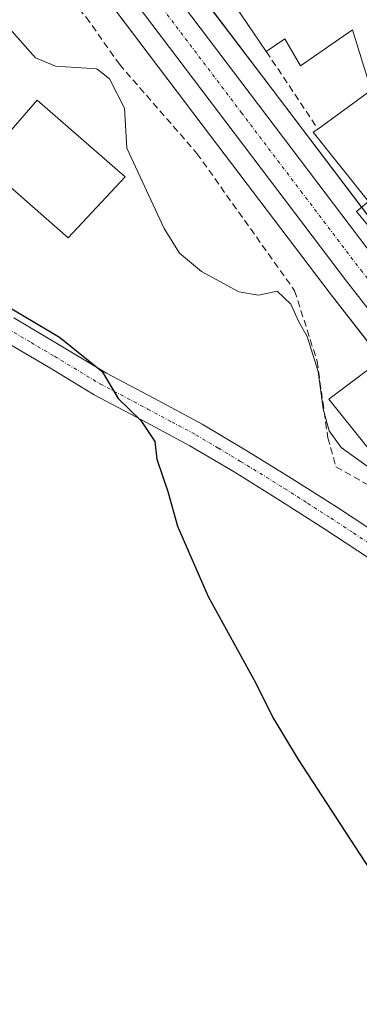
# Model space of a CAD drawing. Units: metres. Extents: x 556394 to 559832, y 4714782 to 4717123.
# Drawn here: x 556810 to 556859, y 4716328 to 4716472 of the extents above; entities that cross this region are included whole.
import ezdxf

# ---------------------------------------------------------------- set-up
doc = ezdxf.new("R2010")
doc.units = ezdxf.units.M
doc.header["$MEASUREMENT"] = 0
doc.linetypes.add('TRAZO_Y_PUNTO', pattern=[1, 0.5, -0.25, 0, -0.25])
doc.linetypes.add('TRAZOSX2', pattern=[1.5, 1, -0.5])
for name, color, linetype, lineweight in [('Carretera de calzada única', 19, 'Continuous', 13), ('Carretera de calzada única Cxs', 19, 'Continuous', 13), ('Carretera de calzada única eje', 19, 'TRAZO_Y_PUNTO', 0), ('Corriente artificial lineal', 5, 'TRAZOSX2', 13), ('Cultivos herbáceos CxS', 92, 'Continuous', 0), ('Curva de nivel maestra', 36, 'Continuous', 30), ('Curva de nivel normal', 36, 'Continuous', 0), ('Edificación', 1, 'Continuous', 13), ('Edificación Cxs', 1, 'Continuous', 13), ('Huerta', 92, 'Continuous', 0), ('Huerta CxS', 92, 'Continuous', 0), ('Muro lineal', 1, 'TRAZOSX2', 13), ('Núcleo urbano', 19, 'Continuous', 0), ('Núcleo urbano CxS', 19, 'Continuous', 0), ('Pista no pavimentada', 254, 'Continuous', 13), ('Pista no pavimentada Cxs', 254, 'Continuous', 0), ('Pista pavimentada eje', 135, 'TRAZO_Y_PUNTO', 0)]:
    doc.layers.add(name, color=color, linetype=linetype, lineweight=lineweight)

# ---------------------------------------------------------------- blocks, each defined once
blk = doc.blocks.new('*U153')
at = {"layer": 'Huerta CxS', "color": 92, "linetype": 'Continuous', "lineweight": 0}
blk.add_polyline3d([(556788.08, 4716520.65, 531.88), (556837.64, 4716455.22, 531.68), (556855.12, 4716432.14, 532.06), (556875.5, 4716406.05, 532.36), (556883.15, 4716395.53, 532.16), (556897.05, 4716374.97, 531.99), (556906.98, 4716360.46, 531.54), (556909.72, 4716354.35, 531.56), (556909.77, 4716354.26, 531.56), (556912.63, 4716348.43, 531.9), (556914.03, 4716344.17, 531.49), (556915.06, 4716341.03, 531.74), (556915.61, 4716337.92, 531.88), (556915.61, 4716337.92, 531.88), (556910.46, 4716332.52, 528.95), (556881.83, 4716321.3, 526.29)], dxfattribs=at)
blk = doc.blocks.new('*U179')
at = {"layer": 'Curva de nivel normal', "color": 36, "linetype": 'Continuous', "lineweight": 0}
blk.add_polyline3d([(556807.86, 4716471.35, 530), (556812.06, 4716466.6, 530), (556814.98, 4716465.39, 530), (556821.04, 4716464.98, 530), (556822.85, 4716463.56, 530), (556825.05, 4716459.25, 530), (556825.42, 4716453.38, 530), (556830.84, 4716441.64, 530), (556833.12, 4716438.06, 530), (556836.33, 4716435.35, 530), (556841.76, 4716432.37, 530), (556844.68, 4716431.89, 530), (556847.39, 4716432.5, 530), (556849.37, 4716430.58, 530), (556850.53, 4716427.99, 530), (556851.75, 4716425.87, 530), (556853.36, 4716420.72, 530), (556854.12, 4716415.28, 530), (556855.01, 4716412.07, 530), (556856.73, 4716409.6, 530), (556860.89, 4716406.63, 530), (556864.7, 4716404.5, 530)], dxfattribs=at)
blk = doc.blocks.new('*U226')
at = {"layer": 'Curva de nivel maestra', "color": 36, "linetype": 'Continuous', "lineweight": 30}
blk.add_polyline3d([(556801.8, 4716433.89, 525), (556815.56, 4716425.78, 525), (556821.8, 4716420.72, 525), (556824.14, 4716416.81, 525), (556827.44, 4716413.58, 525), (556829.5, 4716410.51, 525), (556829.81, 4716407.92, 525), (556831.4, 4716403.21, 525), (556832.8, 4716398.12, 525), (556837.31, 4716387.84, 525), (556844.25, 4716375.14, 525), (556846.77, 4716370.16, 525), (556850.47, 4716364.02, 525), (556872.7, 4716329.86, 525), (556875.73, 4716319.19, 525)], dxfattribs=at)

msp = doc.modelspace()

# ---------------------------------------------------------------- linework, layer by layer
at = {"layer": 'Carretera de calzada única', "color": 19, "linetype": 'Continuous', "lineweight": 13}
for points in [[(556916.57, 4716346.04, 532.38), (556915.41, 4716349.57, 532.29), (556912.46, 4716355.58, 532.15), (556909.61, 4716361.93, 532.32), (556899.53, 4716376.66, 532.7), (556885.61, 4716397.25, 532.98), (556877.9, 4716407.86, 532.9), (556857.5, 4716433.97, 532.5), (556840.03, 4716457.03, 532.12), (556790.45, 4716522.49, 532.12), (556775.1, 4716541.88, 532.19), (556766.93, 4716551.1, 532.33), (556757.93, 4716559.56, 532.45), (556747.87, 4716567.7, 532.5), (556725.05, 4716583.95, 532.76), (556712.49, 4716592.31, 532.91), (556689.42, 4716606.68, 532.9), (556643.73, 4716637.23, 533.6), (556635.91, 4716643.17, 533.9), (556628.51, 4716649.69, 533.99), (556623.25, 4716655.12, 534.11), (556618.61, 4716661.1, 533.98), (556612.84, 4716670.06, 534.4)], [(556719.97, 4716593.63, 532.93), (556740.52, 4716579.64, 532.85), (556751.1, 4716571.9, 532.73), (556761.42, 4716563.56, 532.55), (556770.73, 4716554.8, 532.62), (556779.15, 4716545.3, 532.58), (556794.64, 4716525.73, 532.31), (556861.7, 4716437.21, 532.67), (556882.14, 4716411.05, 533.09), (556897.55, 4716389.66, 533.16), (556910.86, 4716370.82, 532.99), (556914.84, 4716364.91, 532.86)]]:
    msp.add_polyline3d(points, dxfattribs=at)
at = {"layer": 'Carretera de calzada única Cxs', "color": 19, "linetype": 'Continuous', "lineweight": 13}
for points in [[(556794.64, 4716525.73, 532.31), (556861.7, 4716437.21, 532.67), (556882.14, 4716411.05, 533.09), (556897.55, 4716389.66, 533.16), (556910.86, 4716370.82, 532.99), (556914.84, 4716364.91, 532.86), (556918.1, 4716358.5, 532.8), (556918.85, 4716356.46, 532.76), (556919.11, 4716355.74, 532.74), (556922.93, 4716345.3, 532.59), (556924.7, 4716335.33, 532.4), (556925.09, 4716333.16, 532.39), (556925.64, 4716330, 532.4), (556926.25, 4716323.76, 532.34)], [(556921.2, 4716323.64, 532.1), (556919.14, 4716335.23, 532.23), (556917.98, 4716341.76, 532.44), (556916.88, 4716345.11, 532.39), (556916.57, 4716346.04, 532.38), (556915.41, 4716349.57, 532.29), (556912.46, 4716355.58, 532.15), (556909.61, 4716361.93, 532.32), (556899.53, 4716376.66, 532.7), (556885.61, 4716397.25, 532.98), (556877.9, 4716407.86, 532.9), (556857.5, 4716433.97, 532.5), (556840.03, 4716457.03, 532.12), (556790.45, 4716522.49, 532.12)]]:
    msp.add_polyline3d(points, dxfattribs=at)
at = {"layer": 'Carretera de calzada única eje', "color": 19, "linetype": 'TRAZO_Y_PUNTO', "lineweight": 0}
msp.add_polyline3d([(556792.54, 4716524.11, 532.26), (556817.35, 4716491.36, 532.21), (556842.14, 4716458.63, 532.35), (556850.86, 4716447.12, 532.47), (556859.6, 4716435.59, 532.64), (556869.8, 4716422.53, 532.79), (556880.02, 4716409.45, 533.05), (556883.88, 4716404.15, 533.11), (556891.58, 4716393.45, 533.21), (556898.54, 4716383.16, 533.07), (556905.2, 4716373.74, 532.91), (556910.23, 4716366.37, 532.72), (556912.22, 4716363.42, 532.76), (556913.46, 4716360.97, 532.68)], dxfattribs=at)
at = {"layer": 'Corriente artificial lineal', "color": 5, "linetype": 'TRAZOSX2', "lineweight": 13}
msp.add_polyline3d([(556804.53, 4716489.58, 530.83), (556819.46, 4716472.54, 531.04), (556824.32, 4716465.66, 530.85), (556835.65, 4716452.64, 531.09), (556849.94, 4716432.54, 530.98), (556853.22, 4716422.27, 530.46), (556854.8, 4716411.05, 529.81), (556855.97, 4716406.82, 528.61), (556865.49, 4716401.42, 528.97), (556872.16, 4716398.03, 529.34), (556883.91, 4716387.77, 530.48), (556890.15, 4716378.24, 529.94), (556894.92, 4716372, 530.51), (556897.56, 4716368.82, 530.47), (556897.83, 4716368.14, 530.47)], dxfattribs=at)
at = {"layer": 'Cultivos herbáceos CxS', "color": 92, "linetype": 'Continuous', "lineweight": 0}
for points in [[(556807.19, 4716572.54, 538.02), (556812.41, 4716561.63, 537.82), (556816.04, 4716554.05, 537.49), (556821.54, 4716542.58, 537.94), (556832.38, 4716519.95, 536.27), (556835.39, 4716515.67, 537.44), (556857.72, 4716483.89, 537.6), (556860.86, 4716485.42, 537.91), (556860.94, 4716485.25, 537.9), (556869.72, 4716467.18, 537.08), (556866.15, 4716458.25, 535.68), (556884.59, 4716435.33, 536.42), (556884.59, 4716435.33, 536.42), (556871.75, 4716429.22, 532.81), (556864.08, 4716439.04, 532.76), (556846.65, 4716462.04, 532.36), (556797.01, 4716527.57, 532.49)], [(556871.75, 4716429.22, 532.81), (556869.44, 4716432.18, 532.81), (556864.08, 4716439.04, 532.76), (556859.73, 4716444.78, 532.69), (556846.65, 4716462.04, 532.36), (556835.61, 4716476.61, 532.77), (556815.74, 4716502.85, 532.37), (556797.01, 4716527.57, 532.49)]]:
    msp.add_polyline3d(points, dxfattribs=at)
at = {"layer": 'Edificación', "color": 1, "linetype": 'Continuous', "lineweight": 13}
for points in [[(556845.8, 4716467.54, 535.34), (556838.39, 4716478.5, 535.21), (556834.84, 4716476.09, 532.7), (556814.28, 4716504.89, 535.01), (556823.69, 4716511.56, 534.88), (556839.58, 4716489.26, 538.82), (556842.56, 4716491.1, 540.33), (556828.57, 4716513.8, 536.82), (556834.07, 4716517.49, 539.77)], [(556853.34, 4716456.19, 537.5), (556861.15, 4716461.89, 541.15), (556858.4, 4716470.68, 538.83), (556850.8, 4716465.42, 537.95), (556848.49, 4716469.4, 537.05), (556845.8, 4716467.54, 535.34)], [(556825.14, 4716449.21, 532.96), (556816.84, 4716440.29, 529.24), (556804.29, 4716451.26, 529.29), (556812.31, 4716460.43, 534.54), (556825.14, 4716449.21, 532.96)], [(556869.98, 4716432.59, 540.48), (556869.07, 4716431.89, 536.65), (556858.97, 4716444.15, 535.99), (556860.73, 4716445.61, 536.64), (556852.67, 4716455.72, 534.89), (556853.34, 4716456.19, 537.5)], [(556877.17, 4716404.21, 538.25), (556873.82, 4716401.97, 539.1), (556866.14, 4716402.71, 534.34), (556854.92, 4716416.68, 535.36), (556863.32, 4716422.99, 535.69), (556877.17, 4716404.21, 538.25)]]:
    msp.add_polyline3d(points, dxfattribs=at)
at = {"layer": 'Edificación Cxs', "color": 1, "linetype": 'Continuous', "lineweight": 13}
msp.add_polyline3d([(556863.89, 4716474.67, 537.12), (556866.83, 4716464.8, 537.34), (556862.28, 4716462.29, 539.76), (556869.64, 4716452, 540.69), (556868.17, 4716450.76, 541.27), (556877.67, 4716438.5, 540.39), (556869.98, 4716432.59, 540.48), (556869.07, 4716431.89, 536.65), (556858.97, 4716444.15, 535.99), (556860.73, 4716445.61, 536.64), (556852.67, 4716455.72, 534.89), (556853.34, 4716456.19, 537.5), (556861.15, 4716461.89, 541.15), (556858.4, 4716470.68, 538.83), (556850.8, 4716465.42, 537.95), (556848.49, 4716469.4, 537.05), (556845.8, 4716467.54, 535.34), (556838.39, 4716478.5, 535.21)], dxfattribs=at)
for points in [[(556825.14, 4716449.21, 532.96), (556816.84, 4716440.29, 529.24), (556804.29, 4716451.26, 529.29), (556812.31, 4716460.43, 534.54), (556825.14, 4716449.21, 532.96)], [(556877.17, 4716404.21, 538.25), (556873.82, 4716401.97, 539.1), (556866.14, 4716402.71, 534.35), (556854.92, 4716416.68, 535.36), (556863.32, 4716422.99, 535.68), (556877.17, 4716404.21, 538.25)]]:
    msp.add_polyline3d(points, close=True, dxfattribs=at)
at = {"layer": 'Huerta', "color": 92, "linetype": 'Continuous', "lineweight": 0}
msp.add_polyline3d([(556915.61, 4716337.92, 531.88), (556915.06, 4716341.03, 531.74), (556914.64, 4716342.31, 531.6), (556914.03, 4716344.17, 531.49), (556912.67, 4716348.3, 531.88), (556912.63, 4716348.43, 531.9), (556909.77, 4716354.26, 531.56), (556909.72, 4716354.35, 531.56), (556909.07, 4716355.8, 531.58), (556906.98, 4716360.46, 531.54), (556897.05, 4716374.97, 531.99), (556883.15, 4716395.53, 532.16), (556876.95, 4716404.06, 532.42), (556875.5, 4716406.05, 532.36), (556862.66, 4716422.49, 532.46), (556855.12, 4716432.14, 532.06), (556837.64, 4716455.22, 531.68), (556789.7, 4716518.52, 531.85)], dxfattribs=at)
at = {"layer": 'Muro lineal', "color": 1, "linetype": 'TRAZOSX2', "lineweight": 13}
msp.add_polyline3d([(556845.8, 4716467.54, 535.34), (556853.34, 4716456.19, 537.5)], dxfattribs=at)
at = {"layer": 'Núcleo urbano', "color": 19, "linetype": 'Continuous', "lineweight": 0}
for points in [[(556871.75, 4716429.22, 532.81), (556869.44, 4716432.18, 532.81), (556864.08, 4716439.04, 532.76), (556859.73, 4716444.78, 532.69), (556846.65, 4716462.04, 532.36), (556835.61, 4716476.61, 532.77), (556815.74, 4716502.85, 532.37), (556797.01, 4716527.57, 532.49)], [(556915.61, 4716337.92, 531.88), (556915.06, 4716341.03, 531.74), (556914.64, 4716342.31, 531.6), (556914.03, 4716344.17, 531.49), (556912.67, 4716348.3, 531.88), (556912.63, 4716348.43, 531.9), (556909.77, 4716354.26, 531.56), (556909.72, 4716354.35, 531.56), (556909.07, 4716355.8, 531.58), (556906.98, 4716360.46, 531.54), (556897.05, 4716374.97, 531.99), (556883.15, 4716395.53, 532.16), (556876.95, 4716404.06, 532.42), (556875.5, 4716406.05, 532.36), (556862.66, 4716422.49, 532.46), (556855.12, 4716432.14, 532.06), (556837.64, 4716455.22, 531.68), (556789.7, 4716518.52, 531.85)]]:
    msp.add_polyline3d(points, dxfattribs=at)
at = {"layer": 'Núcleo urbano CxS', "color": 19, "linetype": 'Continuous', "lineweight": 0}
for points in [[(556797.01, 4716527.57, 532.49), (556846.65, 4716462.04, 532.36), (556864.08, 4716439.04, 532.76)], [(556875.5, 4716406.05, 532.36), (556855.12, 4716432.14, 532.06), (556837.64, 4716455.22, 531.68), (556788.08, 4716520.65, 531.88)]]:
    msp.add_polyline3d(points, dxfattribs=at)
at = {"layer": 'Pista no pavimentada', "color": 254, "linetype": 'Continuous', "lineweight": 13}
for points in [[(556808.86, 4716428.59, 524.43), (556815.75, 4716424.51, 524.87), (556822.43, 4716420.48, 525.17), (556829.34, 4716416.83, 525.56), (556836.4, 4716413.05, 525.69), (556842.97, 4716409.15, 526.16), (556849.42, 4716405.16, 526.75), (556856.19, 4716400.84, 526.72), (556862.94, 4716396.39, 527.26), (556868.33, 4716392.55, 527.46), (556873.57, 4716388.22, 527.81), (556878.02, 4716383.45, 528.18), (556882.13, 4716378.91, 528.49), (556886.19, 4716375.15, 528.87), (556890.44, 4716371.56, 529.27), (556894.19, 4716368.81, 529.72), (556898.09, 4716366, 530.35), (556902.36, 4716362.79, 530.61), (556906.41, 4716359.04, 531.12), (556909.08, 4716355.79, 531.58), (556911.48, 4716352.68, 531.69), (556914.04, 4716349.5, 532.1), (556916.57, 4716346.04, 532.38)], [(556860.89, 4716393.4, 526.88), (556854.22, 4716397.79, 526.52), (556847.49, 4716402.09, 526.23), (556841.09, 4716406.05, 525.74), (556834.61, 4716409.89, 525.32), (556827.64, 4716413.63, 524.99), (556820.65, 4716417.32, 524.73), (556813.89, 4716421.4, 524.37), (556807.09, 4716425.41, 524.1)]]:
    msp.add_polyline3d(points, dxfattribs=at)
at = {"layer": 'Pista no pavimentada Cxs', "color": 254, "linetype": 'Continuous', "lineweight": 0}
for points in [[(556808.86, 4716428.59, 524.43), (556815.75, 4716424.51, 524.87), (556822.43, 4716420.48, 525.17), (556829.34, 4716416.83, 525.56), (556836.4, 4716413.05, 525.69), (556842.97, 4716409.15, 526.16), (556849.42, 4716405.16, 526.75), (556856.19, 4716400.84, 526.72), (556862.94, 4716396.39, 527.26)], [(556860.89, 4716393.4, 526.88), (556854.22, 4716397.79, 526.52), (556847.49, 4716402.09, 526.23), (556841.09, 4716406.05, 525.74), (556834.61, 4716409.89, 525.32), (556827.64, 4716413.63, 524.99), (556820.65, 4716417.32, 524.73), (556813.89, 4716421.4, 524.37), (556807.09, 4716425.41, 524.1)]]:
    msp.add_polyline3d(points, dxfattribs=at)
at = {"layer": 'Pista pavimentada eje', "color": 135, "linetype": 'TRAZO_Y_PUNTO', "lineweight": 0}
msp.add_polyline3d([(556807.98, 4716427, 524.23), (556811.42, 4716424.96, 524.41), (556814.82, 4716422.96, 524.5), (556821.54, 4716418.9, 524.87), (556828.49, 4716415.23, 525.24), (556831.98, 4716413.36, 525.37), (556835.51, 4716411.47, 525.5), (556838.79, 4716409.52, 525.72), (556842.03, 4716407.6, 525.92), (556848.46, 4716403.63, 526.33), (556851.84, 4716401.47, 526.46), (556855.21, 4716399.32, 526.57), (556858.54, 4716397.12, 526.78), (556861.92, 4716394.9, 527)], dxfattribs=at)

# ---------------------------------------------------------------- block references
at = {"layer": 'Curva de nivel maestra', "color": 36, "linetype": 'Continuous', "lineweight": 30}
msp.add_blockref('*U226', (0, 0), dxfattribs=at)
at = {"layer": 'Curva de nivel normal', "color": 36, "linetype": 'Continuous', "lineweight": 0}
msp.add_blockref('*U179', (0, 0), dxfattribs=at)
at = {"layer": 'Huerta CxS', "color": 92, "linetype": 'Continuous', "lineweight": 0}
msp.add_blockref('*U153', (0, 0), dxfattribs=at)

doc.saveas('drawing.dxf')
